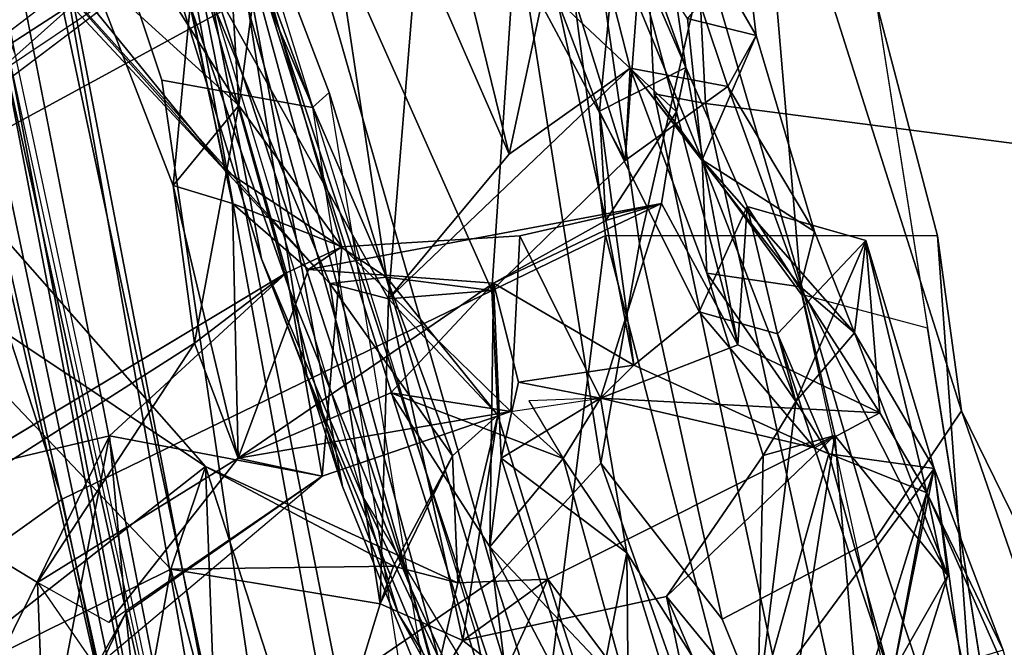
# Model space of a CAD drawing. Units: inches. Extents: x -126 to 109, y -83 to 94.
# Drawn here: x -89 to -88, y -53 to -52 of the extents above; entities that cross this region are included whole.
import ezdxf

# ---------------------------------------------------------------- set-up
doc = ezdxf.new("R2010")
doc.units = ezdxf.units.IN
doc.header["$MEASUREMENT"] = 0
for name, color, linetype in [('SEAT-BACK', 5, 'Continuous'), ('SEAT-BACKFABRIC', 5, 'Continuous'), ('SEAT-FABRICTRIM', 5, 'Continuous'), ('SEAT-FRAME', 5, 'Continuous')]:
    doc.layers.add(name, color=color, linetype=linetype)

# ---------------------------------------------------------------- blocks, each defined once
blk = doc.blocks.new('1MIRRA2_ARMS_ADJLUMBAR_BFLY_0T')
at = {"layer": 'SEAT-BACK'}
for points in [[(-6.9362, -4.4824, 20.7788), (-6.9362, -4.4824, 20.7788), (-6.8289, -5.004, 21.068), (-7.085, -4.6896, 20.3989)], [(-6.7149, -4.7673, 21.5684), (-6.7149, -4.7673, 21.5684), (-6.6629, -5.1138, 21.6284), (-6.9362, -4.4824, 20.7788)], [(-6.6629, -5.1138, 21.6284), (-6.6629, -5.1138, 21.6284), (-6.8289, -5.004, 21.068), (-6.9362, -4.4824, 20.7788)], [(-6.9023, -4.7983, 28.627), (-6.9023, -4.7983, 28.627), (-6.8145, -4.9377, 28.4507), (-6.8344, -4.6076, 28.2811)], [(-6.8145, -4.9377, 28.4507), (-6.8145, -4.9377, 28.4507), (-6.7941, -4.7861, 28.2656), (-6.8344, -4.6076, 28.2811)], [(-6.8695, -4.7647, 21.33), (-6.8695, -4.7647, 21.33), (-7.1518, -4.6411, 20.526), (-6.7211, -5.1204, 21.7618)], [(-7.1518, -4.6411, 20.526), (-7.1518, -4.6411, 20.526), (-6.8289, -5.004, 21.068), (-6.7211, -5.1204, 21.7618)], [(-7.1518, -4.6411, 20.526), (-7.1518, -4.6411, 20.526), (-7.0812, -4.7338, 20.4796), (-6.8289, -5.004, 21.068)], [(-6.4698, -4.6756, 24.1067), (-6.4698, -4.6756, 24.1067), (-6.5781, -4.82, 22.7961), (-6.5371, -4.9877, 22.8325)], [(-6.5371, -4.9877, 22.8325), (-6.5371, -4.9877, 22.8325), (-6.4126, -4.8993, 23.6093), (-6.4698, -4.6756, 24.1067)], [(-6.4178, -4.9943, 22.8123), (-6.4178, -4.9943, 22.8123), (-6.4948, -4.7479, 22.7217), (-6.394, -4.6746, 23.5622)], [(-6.3387, -4.9934, 23.9958), (-6.3387, -4.9934, 23.9958), (-6.3538, -4.8484, 24.1298), (-6.4698, -4.6756, 24.1067)], [(-6.4126, -4.8993, 23.6093), (-6.4126, -4.8993, 23.6093), (-6.3387, -4.9934, 23.9958), (-6.4698, -4.6756, 24.1067)], [(-6.4178, -4.9943, 22.8123), (-6.4178, -4.9943, 22.8123), (-6.394, -4.6746, 23.5622), (-6.3126, -4.9181, 23.7542)], [(-6.2835, -4.866, 24.0386), (-6.2835, -4.866, 24.0386), (-6.394, -4.6746, 23.5622), (-6.2939, -4.7759, 24.3671)], [(-6.2835, -4.866, 24.0386), (-6.2835, -4.866, 24.0386), (-6.3126, -4.9181, 23.7542), (-6.394, -4.6746, 23.5622)], [(-7.085, -4.6896, 20.3989), (-7.085, -4.6896, 20.3989), (-6.8289, -5.004, 21.068), (-7.0812, -4.7338, 20.4796)], [(-6.4219, -4.7143, 25.9027), (-6.4219, -4.7143, 25.9027), (-6.3858, -4.6907, 25.9978), (-6.3557, -4.8986, 26.0878)], [(-6.3557, -4.8986, 26.0878), (-6.3557, -4.8986, 26.0878), (-6.3858, -4.6907, 25.9978), (-6.4137, -4.7643, 26.2525)], [(-7.1559, -4.9437, 29.7705), (-7.1559, -4.9437, 29.7705), (-6.9795, -4.8297, 29.0379), (-7.126, -4.7011, 29.4397)], [(-6.4442, -4.9435, 26.1243), (-6.4442, -4.9435, 26.1243), (-6.4876, -4.8291, 26.1887), (-6.4219, -4.7143, 25.9027)], [(-6.3557, -4.8986, 26.0878), (-6.3557, -4.8986, 26.0878), (-6.4442, -4.9435, 26.1243), (-6.4219, -4.7143, 25.9027)], [(-6.4948, -4.7479, 22.7217), (-6.4948, -4.7479, 22.7217), (-6.4178, -4.9943, 22.8123), (-6.5315, -4.7822, 22.4109)], [(-6.8695, -4.7647, 21.33), (-6.8695, -4.7647, 21.33), (-6.6608, -5.136, 21.9854), (-6.6309, -4.772, 22.4841)], [(-6.8695, -4.7647, 21.33), (-6.8695, -4.7647, 21.33), (-6.7211, -5.1204, 21.7618), (-6.6608, -5.136, 21.9854)], [(-6.5547, -5.1277, 22.039), (-6.5547, -5.1277, 22.039), (-6.7149, -4.7673, 21.5684), (-6.5315, -4.7822, 22.4109)], [(-6.6629, -5.1138, 21.6284), (-6.6629, -5.1138, 21.6284), (-6.7149, -4.7673, 21.5684), (-6.5547, -5.1277, 22.039)], [(-6.4876, -4.8291, 26.1887), (-6.4876, -4.8291, 26.1887), (-6.3652, -4.9444, 26.2715), (-6.4137, -4.7643, 26.2525)], [(-6.3652, -4.9444, 26.2715), (-6.3652, -4.9444, 26.2715), (-6.3557, -4.8986, 26.0878), (-6.4137, -4.7643, 26.2525)], [(-6.6608, -5.136, 21.9854), (-6.6608, -5.136, 21.9854), (-6.5371, -4.9877, 22.8325), (-6.6309, -4.772, 22.4841)], [(-6.6309, -4.772, 22.4841), (-6.6309, -4.772, 22.4841), (-6.5371, -4.9877, 22.8325), (-6.5781, -4.82, 22.7961)], [(-6.2835, -4.866, 24.0386), (-6.2835, -4.866, 24.0386), (-6.2939, -4.7759, 24.3671), (-6.3538, -4.8484, 24.1298)], [(-6.7941, -4.7861, 28.2656), (-6.7941, -4.7861, 28.2656), (-6.8145, -4.9377, 28.4507), (-6.7088, -5.0827, 28.2387)], [(-6.5315, -4.7822, 22.4109), (-6.5315, -4.7822, 22.4109), (-6.4178, -4.9943, 22.8123), (-6.5547, -5.1277, 22.039)], [(-7.1058, -4.8339, 29.0441), (-7.1058, -4.8339, 29.0441), (-6.9676, -4.7985, 28.5322), (-7.2221, -4.9929, 29.767)], [(-6.9795, -4.8297, 29.0379), (-6.9795, -4.8297, 29.0379), (-7.1809, -5.009, 29.8866), (-6.9023, -4.7983, 28.627)], [(-6.8145, -4.9377, 28.4507), (-6.8145, -4.9377, 28.4507), (-6.9023, -4.7983, 28.627), (-6.9676, -4.7985, 28.5322)], [(-6.882, -5.0199, 28.3914), (-6.882, -5.0199, 28.3914), (-6.9676, -4.7985, 28.5322), (-6.8645, -4.836, 28.2441)], [(-6.8145, -4.9377, 28.4507), (-6.8145, -4.9377, 28.4507), (-6.9676, -4.7985, 28.5322), (-6.882, -5.0199, 28.3914)], [(-6.9795, -4.8297, 29.0379), (-6.9795, -4.8297, 29.0379), (-7.1559, -4.9437, 29.7705), (-7.1809, -5.009, 29.8866)], [(-6.3652, -4.9444, 26.2715), (-6.3652, -4.9444, 26.2715), (-6.4876, -4.8291, 26.1887), (-6.4376, -5.0558, 26.2966)], [(-6.4376, -5.0558, 26.2966), (-6.4376, -5.0558, 26.2966), (-6.4876, -4.8291, 26.1887), (-6.4442, -4.9435, 26.1243)], [(-6.8211, -5.0383, 28.2428), (-6.8211, -5.0383, 28.2428), (-6.882, -5.0199, 28.3914), (-6.8645, -4.836, 28.2441)], [(-6.3538, -4.8484, 24.1298), (-6.3538, -4.8484, 24.1298), (-6.3387, -4.9934, 23.9958), (-6.2835, -4.866, 24.0386)], [(-6.2236, -5.0671, 23.9949), (-6.2236, -5.0671, 23.9949), (-6.2835, -4.866, 24.0386), (-6.3387, -4.9934, 23.9958)], [(-6.2835, -4.866, 24.0386), (-6.2835, -4.866, 24.0386), (-6.2236, -5.0671, 23.9949), (-6.3126, -4.9181, 23.7542)], [(-6.5371, -4.9877, 22.8325), (-6.5371, -4.9877, 22.8325), (-6.6608, -5.136, 21.9854), (-6.4126, -4.8993, 23.6093)], [(-6.4178, -4.9943, 22.8123), (-6.4178, -4.9943, 22.8123), (-6.3126, -4.9181, 23.7542), (-6.4126, -4.8993, 23.6093)], [(-6.3341, -5.1096, 23.8925), (-6.3341, -5.1096, 23.8925), (-6.3387, -4.9934, 23.9958), (-6.4126, -4.8993, 23.6093)], [(-6.4126, -4.8993, 23.6093), (-6.4126, -4.8993, 23.6093), (-6.3126, -4.9181, 23.7542), (-6.2377, -5.1239, 23.827)], [(-6.2377, -5.1239, 23.827), (-6.2377, -5.1239, 23.827), (-6.3341, -5.1096, 23.8925), (-6.4126, -4.8993, 23.6093)], [(-6.3652, -4.9444, 26.2715), (-6.3652, -4.9444, 26.2715), (-6.3021, -5.1832, 26.4312), (-6.3557, -4.8986, 26.0878)], [(-6.3021, -5.1832, 26.4312), (-6.3021, -5.1832, 26.4312), (-6.2925, -5.0414, 25.9083), (-6.3557, -4.8986, 26.0878)], [(-6.3126, -4.9181, 23.7542), (-6.3126, -4.9181, 23.7542), (-6.2236, -5.0671, 23.9949), (-6.2377, -5.1239, 23.827)], [(-6.882, -5.0199, 28.3914), (-6.882, -5.0199, 28.3914), (-6.8599, -5.1816, 28.6047), (-6.8145, -4.9377, 28.4507)], [(-6.8145, -4.9377, 28.4507), (-6.8145, -4.9377, 28.4507), (-6.8599, -5.1816, 28.6047), (-6.7656, -5.1094, 28.493)], [(-6.7656, -5.1094, 28.493), (-6.7656, -5.1094, 28.493), (-6.7088, -5.0827, 28.2387), (-6.8145, -4.9377, 28.4507)], [(-6.409, -5.2042, 26.4211), (-6.409, -5.2042, 26.4211), (-6.4442, -4.9435, 26.1243), (-6.3418, -5.1494, 25.8309)], [(-6.4376, -5.0558, 26.2966), (-6.4376, -5.0558, 26.2966), (-6.4442, -4.9435, 26.1243), (-6.409, -5.2042, 26.4211)], [(-6.4376, -5.0558, 26.2966), (-6.4376, -5.0558, 26.2966), (-6.3804, -5.0384, 26.4229), (-6.3652, -4.9444, 26.2715)], [(-6.3652, -4.9444, 26.2715), (-6.3652, -4.9444, 26.2715), (-6.3804, -5.0384, 26.4229), (-6.3021, -5.1832, 26.4312)], [(-6.1823, -5.171, 24.1557), (-6.1823, -5.171, 24.1557), (-6.3387, -4.9934, 23.9958), (-6.2425, -5.2415, 24.2313)], [(-6.2425, -5.2415, 24.2313), (-6.2425, -5.2415, 24.2313), (-6.3387, -4.9934, 23.9958), (-6.3341, -5.1096, 23.8925)], [(-6.3387, -4.9934, 23.9958), (-6.3387, -4.9934, 23.9958), (-6.1823, -5.171, 24.1557), (-6.2236, -5.0671, 23.9949)], [(-6.8289, -5.004, 21.068), (-6.8289, -5.004, 21.068), (-6.6629, -5.1138, 21.6284), (-6.7211, -5.1204, 21.7618)], [(-6.8487, -5.308, 20.9549), (-6.8487, -5.308, 20.9549), (-7.1069, -5.0155, 20.3454), (-7.219, -5.0611, 20.3409)], [(-7.1522, -5.5458, 20.2402), (-7.1522, -5.5458, 20.2402), (-7.1069, -5.0155, 20.3454), (-6.8487, -5.308, 20.9549)], [(-6.882, -5.0199, 28.3914), (-6.882, -5.0199, 28.3914), (-6.8211, -5.0383, 28.2428), (-6.8153, -5.2997, 28.4035)], [(-6.8153, -5.2997, 28.4035), (-6.8153, -5.2997, 28.4035), (-6.8599, -5.1816, 28.6047), (-6.882, -5.0199, 28.3914)], [(-6.7431, -5.106, 28.123), (-6.7431, -5.106, 28.123), (-6.8153, -5.2997, 28.4035), (-6.8211, -5.0383, 28.2428)], [(-6.7431, -5.106, 28.123), (-6.7431, -5.106, 28.123), (-6.8211, -5.0383, 28.2428), (-6.7088, -5.0827, 28.2387)], [(-6.5532, -5.12, 26.9933), (-6.5532, -5.12, 26.9933), (-6.7431, -5.106, 28.123), (-6.3804, -5.0384, 26.4229)], [(-6.5532, -5.12, 26.9933), (-6.5532, -5.12, 26.9933), (-6.3804, -5.0384, 26.4229), (-6.4376, -5.0558, 26.2966)], [(-6.4431, -5.2381, 27.2225), (-6.4431, -5.2381, 27.2225), (-6.3804, -5.0384, 26.4229), (-6.5259, -5.0716, 27.4304)], [(-6.3021, -5.1832, 26.4312), (-6.3021, -5.1832, 26.4312), (-6.3804, -5.0384, 26.4229), (-6.4431, -5.2381, 27.2225)], [(-6.3418, -5.1494, 25.8309), (-6.3418, -5.1494, 25.8309), (-6.2925, -5.0414, 25.9083), (-6.2616, -5.1719, 25.0997)], [(-6.2925, -5.0414, 25.9083), (-6.2925, -5.0414, 25.9083), (-6.3021, -5.1832, 26.4312), (-6.1563, -5.2531, 25.4555)], [(-6.2616, -5.1719, 25.0997), (-6.2616, -5.1719, 25.0997), (-6.2925, -5.0414, 25.9083), (-6.1709, -5.0763, 25.0993)], [(-6.2925, -5.0414, 25.9083), (-6.2925, -5.0414, 25.9083), (-6.1563, -5.2531, 25.4555), (-6.1709, -5.0763, 25.0993)], [(-7.219, -5.0611, 20.3409), (-7.219, -5.0611, 20.3409), (-7.1522, -5.5458, 20.2402), (-6.8842, -5.4136, 21.1309)], [(-7.219, -5.0611, 20.3409), (-7.219, -5.0611, 20.3409), (-6.8842, -5.4136, 21.1309), (-6.8487, -5.308, 20.9549)], [(-6.5532, -5.12, 26.9933), (-6.5532, -5.12, 26.9933), (-6.4376, -5.0558, 26.2966), (-6.409, -5.2042, 26.4211)], [(-6.5259, -5.0716, 27.4304), (-6.5259, -5.0716, 27.4304), (-6.7088, -5.0827, 28.2387), (-6.5351, -5.2518, 27.6473)], [(-6.5351, -5.2518, 27.6473), (-6.5351, -5.2518, 27.6473), (-6.4431, -5.2381, 27.2225), (-6.5259, -5.0716, 27.4304)], [(-6.2236, -5.0671, 23.9949), (-6.2236, -5.0671, 23.9949), (-6.1823, -5.171, 24.1557), (-6.2377, -5.1239, 23.827)], [(-6.7656, -5.1094, 28.493), (-6.7656, -5.1094, 28.493), (-6.7291, -5.318, 28.5488), (-6.7088, -5.0827, 28.2387)], [(-6.5351, -5.2518, 27.6473), (-6.5351, -5.2518, 27.6473), (-6.7088, -5.0827, 28.2387), (-6.7291, -5.318, 28.5488)], [(-6.2425, -5.2415, 24.2313), (-6.2425, -5.2415, 24.2313), (-6.2616, -5.1719, 25.0997), (-6.1709, -5.0763, 25.0993)], [(-6.1709, -5.0763, 25.0993), (-6.1709, -5.0763, 25.0993), (-6.1823, -5.171, 24.1557), (-6.2425, -5.2415, 24.2313)], [(-6.1005, -5.3103, 25.0453), (-6.1005, -5.3103, 25.0453), (-6.1823, -5.171, 24.1557), (-6.1709, -5.0763, 25.0993)], [(-6.1082, -5.3352, 25.3408), (-6.1082, -5.3352, 25.3408), (-6.1005, -5.3103, 25.0453), (-6.1709, -5.0763, 25.0993)], [(-6.1563, -5.2531, 25.4555), (-6.1563, -5.2531, 25.4555), (-6.1082, -5.3352, 25.3408), (-6.1709, -5.0763, 25.0993)], [(-6.7656, -5.1094, 28.493), (-6.7656, -5.1094, 28.493), (-7.1078, -5.3147, 29.867), (-6.9472, -5.2766, 29.3036)], [(-6.7291, -5.318, 28.5488), (-6.7291, -5.318, 28.5488), (-6.7656, -5.1094, 28.493), (-6.9472, -5.2766, 29.3036)], [(-6.7431, -5.106, 28.123), (-6.7431, -5.106, 28.123), (-6.5532, -5.12, 26.9933), (-6.8153, -5.2997, 28.4035)], [(-6.7211, -5.1204, 21.7618), (-6.7211, -5.1204, 21.7618), (-6.6629, -5.1138, 21.6284), (-6.595, -5.2971, 21.7474)], [(-6.6629, -5.1138, 21.6284), (-6.6629, -5.1138, 21.6284), (-6.5485, -5.2553, 21.9699), (-6.595, -5.2971, 21.7474)], [(-6.6629, -5.1138, 21.6284), (-6.6629, -5.1138, 21.6284), (-6.5547, -5.1277, 22.039), (-6.5485, -5.2553, 21.9699)], [(-6.2762, -5.2968, 23.6944), (-6.2762, -5.2968, 23.6944), (-6.2425, -5.2415, 24.2313), (-6.3341, -5.1096, 23.8925)], [(-6.5532, -5.12, 26.9933), (-6.5532, -5.12, 26.9933), (-6.6584, -5.2327, 27.6725), (-6.8153, -5.2997, 28.4035)], [(-6.595, -5.2971, 21.7474), (-6.595, -5.2971, 21.7474), (-6.6695, -5.449, 21.7581), (-6.7211, -5.1204, 21.7618)], [(-6.6695, -5.449, 21.7581), (-6.6695, -5.449, 21.7581), (-6.6608, -5.136, 21.9854), (-6.7211, -5.1204, 21.7618)], [(-6.6584, -5.2327, 27.6725), (-6.6584, -5.2327, 27.6725), (-6.5532, -5.12, 26.9933), (-6.5569, -5.3905, 27.4609)], [(-6.5569, -5.3905, 27.4609), (-6.5569, -5.3905, 27.4609), (-6.5532, -5.12, 26.9933), (-6.5453, -5.2995, 27.2644)], [(-6.409, -5.2042, 26.4211), (-6.409, -5.2042, 26.4211), (-6.5275, -5.2216, 27.107), (-6.5532, -5.12, 26.9933)], [(-6.5532, -5.12, 26.9933), (-6.5532, -5.12, 26.9933), (-6.5275, -5.2216, 27.107), (-6.5453, -5.2995, 27.2644)], [(-6.2377, -5.1239, 23.827), (-6.2377, -5.1239, 23.827), (-6.0866, -5.4199, 24.0981), (-6.2025, -5.2762, 23.6036)], [(-6.2377, -5.1239, 23.827), (-6.2377, -5.1239, 23.827), (-6.1823, -5.171, 24.1557), (-6.0866, -5.4199, 24.0981)], [(-6.6608, -5.136, 21.9854), (-6.6608, -5.136, 21.9854), (-6.5485, -5.2553, 21.9699), (-6.5547, -5.1277, 22.039)], [(-6.6695, -5.449, 21.7581), (-6.6695, -5.449, 21.7581), (-6.5844, -5.4868, 22.0491), (-6.6608, -5.136, 21.9854)], [(-6.5844, -5.4868, 22.0491), (-6.5844, -5.4868, 22.0491), (-6.5485, -5.2553, 21.9699), (-6.6608, -5.136, 21.9854)], [(-6.3418, -5.1494, 25.8309), (-6.3418, -5.1494, 25.8309), (-6.2235, -5.2888, 25.349), (-6.409, -5.2042, 26.4211)], [(-6.2235, -5.2888, 25.349), (-6.2235, -5.2888, 25.349), (-6.3418, -5.1494, 25.8309), (-6.2616, -5.1719, 25.0997)], [(-6.2616, -5.1719, 25.0997), (-6.2616, -5.1719, 25.0997), (-6.2425, -5.2415, 24.2313), (-6.2087, -5.2952, 25.0446)], [(-6.2235, -5.2888, 25.349), (-6.2235, -5.2888, 25.349), (-6.2616, -5.1719, 25.0997), (-6.2087, -5.2952, 25.0446)], [(-6.1823, -5.171, 24.1557), (-6.1823, -5.171, 24.1557), (-6.1005, -5.3103, 25.0453), (-6.0866, -5.4199, 24.0981)], [(-7.1357, -5.3577, 29.7001), (-7.1357, -5.3577, 29.7001), (-6.8599, -5.1816, 28.6047), (-7.0212, -5.427, 29.2935)], [(-7.0212, -5.427, 29.2935), (-7.0212, -5.427, 29.2935), (-6.8599, -5.1816, 28.6047), (-6.8153, -5.2997, 28.4035)], [(-6.3021, -5.1832, 26.4312), (-6.3021, -5.1832, 26.4312), (-6.4431, -5.2381, 27.2225), (-6.1563, -5.2531, 25.4555)], [(-6.409, -5.2042, 26.4211), (-6.409, -5.2042, 26.4211), (-6.4431, -5.2381, 27.2225), (-6.5275, -5.2216, 27.107)], [(-6.2235, -5.2888, 25.349), (-6.2235, -5.2888, 25.349), (-6.4431, -5.2381, 27.2225), (-6.409, -5.2042, 26.4211)], [(-6.4431, -5.2381, 27.2225), (-6.4431, -5.2381, 27.2225), (-6.5453, -5.2995, 27.2644), (-6.5275, -5.2216, 27.107)], [(-6.6584, -5.2327, 27.6725), (-6.6584, -5.2327, 27.6725), (-6.5351, -5.2518, 27.6473), (-6.8153, -5.2997, 28.4035)], [(-6.5569, -5.3905, 27.4609), (-6.5569, -5.3905, 27.4609), (-6.4816, -5.2998, 27.532), (-6.6584, -5.2327, 27.6725)], [(-6.6584, -5.2327, 27.6725), (-6.6584, -5.2327, 27.6725), (-6.4816, -5.2998, 27.532), (-6.5351, -5.2518, 27.6473)], [(-6.5453, -5.2995, 27.2644), (-6.5453, -5.2995, 27.2644), (-6.4431, -5.2381, 27.2225), (-6.4162, -5.3967, 27.3006)], [(-6.4816, -5.2998, 27.532), (-6.4816, -5.2998, 27.532), (-6.4431, -5.2381, 27.2225), (-6.5167, -5.2406, 27.6098)], [(-6.4431, -5.2381, 27.2225), (-6.4431, -5.2381, 27.2225), (-6.4816, -5.2998, 27.532), (-6.4162, -5.3967, 27.3006)], [(-6.2235, -5.2888, 25.349), (-6.2235, -5.2888, 25.349), (-6.1563, -5.2531, 25.4555), (-6.4431, -5.2381, 27.2225)], [(-6.2087, -5.2952, 25.0446), (-6.2087, -5.2952, 25.0446), (-6.2425, -5.2415, 24.2313), (-6.2817, -5.5556, 23.3375)], [(-6.2425, -5.2415, 24.2313), (-6.2425, -5.2415, 24.2313), (-6.2762, -5.2968, 23.6944), (-6.2817, -5.5556, 23.3375)], [(-6.8153, -5.2997, 28.4035), (-6.8153, -5.2997, 28.4035), (-6.5351, -5.2518, 27.6473), (-6.7291, -5.318, 28.5488)], [(-6.5897, -5.4273, 21.6547), (-6.5897, -5.4273, 21.6547), (-6.595, -5.2971, 21.7474), (-6.5485, -5.2553, 21.9699)], [(-6.5485, -5.2553, 21.9699), (-6.5485, -5.2553, 21.9699), (-6.4974, -5.4236, 22.0415), (-6.5897, -5.4273, 21.6547)], [(-6.4974, -5.4236, 22.0415), (-6.4974, -5.4236, 22.0415), (-6.5485, -5.2553, 21.9699), (-6.5844, -5.4868, 22.0491)], [(-6.1082, -5.3352, 25.3408), (-6.1082, -5.3352, 25.3408), (-6.1563, -5.2531, 25.4555), (-6.2235, -5.2888, 25.349)], [(-7.0945, -5.5732, 29.8671), (-7.0945, -5.5732, 29.8671), (-6.9472, -5.2766, 29.3036), (-7.1078, -5.3147, 29.867)], [(-7.0945, -5.5732, 29.8671), (-7.0945, -5.5732, 29.8671), (-7.0167, -5.6376, 29.759), (-6.9472, -5.2766, 29.3036)], [(-6.9472, -5.2766, 29.3036), (-6.9472, -5.2766, 29.3036), (-7.0167, -5.6376, 29.759), (-6.9305, -5.4581, 29.414)], [(-6.7291, -5.318, 28.5488), (-6.7291, -5.318, 28.5488), (-6.9472, -5.2766, 29.3036), (-6.9305, -5.4581, 29.414)], [(-6.2025, -5.2762, 23.6036), (-6.2025, -5.2762, 23.6036), (-6.2727, -5.7246, 22.7442), (-6.4974, -5.4236, 22.0415)], [(-6.2762, -5.2968, 23.6944), (-6.2762, -5.2968, 23.6944), (-6.2025, -5.2762, 23.6036), (-6.3755, -5.4415, 23.037)], [(-6.1684, -5.6802, 23.1698), (-6.1684, -5.6802, 23.1698), (-6.2727, -5.7246, 22.7442), (-6.2025, -5.2762, 23.6036)], [(-6.2025, -5.2762, 23.6036), (-6.2025, -5.2762, 23.6036), (-6.0866, -5.4199, 24.0981), (-6.1684, -5.6802, 23.1698)], [(-6.595, -5.2971, 21.7474), (-6.595, -5.2971, 21.7474), (-6.6556, -5.4105, 21.566), (-6.6695, -5.449, 21.7581)], [(-6.5897, -5.4273, 21.6547), (-6.5897, -5.4273, 21.6547), (-6.6556, -5.4105, 21.566), (-6.595, -5.2971, 21.7474)], [(-6.2762, -5.2968, 23.6944), (-6.2762, -5.2968, 23.6944), (-6.3755, -5.4415, 23.037), (-6.2817, -5.5556, 23.3375)], [(-6.2817, -5.5556, 23.3375), (-6.2817, -5.5556, 23.3375), (-6.1005, -5.3103, 25.0453), (-6.2087, -5.2952, 25.0446)], [(-6.1444, -5.5281, 25.2652), (-6.1444, -5.5281, 25.2652), (-6.1082, -5.3352, 25.3408), (-6.2235, -5.2888, 25.349)], [(-6.2235, -5.2888, 25.349), (-6.2235, -5.2888, 25.349), (-6.2087, -5.2952, 25.0446), (-6.1444, -5.5281, 25.2652)], [(-6.1005, -5.3103, 25.0453), (-6.1005, -5.3103, 25.0453), (-6.1444, -5.5281, 25.2652), (-6.2087, -5.2952, 25.0446)], [(-6.9481, -5.4682, 29.3069), (-6.9481, -5.4682, 29.3069), (-7.0212, -5.427, 29.2935), (-6.8153, -5.2997, 28.4035)], [(-6.7291, -5.318, 28.5488), (-6.7291, -5.318, 28.5488), (-6.9481, -5.4682, 29.3069), (-6.8153, -5.2997, 28.4035)], [(-6.5569, -5.3905, 27.4609), (-6.5569, -5.3905, 27.4609), (-6.5453, -5.2995, 27.2644), (-6.4539, -5.5872, 27.2753)], [(-6.4147, -5.5408, 27.5585), (-6.4147, -5.5408, 27.5585), (-6.4816, -5.2998, 27.532), (-6.5569, -5.3905, 27.4609)], [(-6.4162, -5.3967, 27.3006), (-6.4162, -5.3967, 27.3006), (-6.4539, -5.5872, 27.2753), (-6.5453, -5.2995, 27.2644)], [(-6.4162, -5.3967, 27.3006), (-6.4162, -5.3967, 27.3006), (-6.4816, -5.2998, 27.532), (-6.4147, -5.5408, 27.5585)], [(-7.1522, -5.5458, 20.2402), (-7.1522, -5.5458, 20.2402), (-6.8487, -5.308, 20.9549), (-6.8312, -5.7805, 20.8499)], [(-6.8487, -5.308, 20.9549), (-6.8487, -5.308, 20.9549), (-6.8842, -5.4136, 21.1309), (-6.6556, -5.4105, 21.566)], [(-6.8312, -5.7805, 20.8499), (-6.8312, -5.7805, 20.8499), (-6.8487, -5.308, 20.9549), (-6.6815, -5.8235, 21.2206)], [(-6.6815, -5.8235, 21.2206), (-6.6815, -5.8235, 21.2206), (-6.8487, -5.308, 20.9549), (-6.5897, -5.4273, 21.6547)], [(-6.5897, -5.4273, 21.6547), (-6.5897, -5.4273, 21.6547), (-6.8487, -5.308, 20.9549), (-6.6556, -5.4105, 21.566)], [(-6.1005, -5.3103, 25.0453), (-6.1005, -5.3103, 25.0453), (-6.2817, -5.5556, 23.3375), (-6.1922, -5.6057, 23.3088)], [(-6.1922, -5.6057, 23.3088), (-6.1922, -5.6057, 23.3088), (-6.0866, -5.4199, 24.0981), (-6.1005, -5.3103, 25.0453)], [(-6.1444, -5.5281, 25.2652), (-6.1444, -5.5281, 25.2652), (-6.1005, -5.3103, 25.0453), (-6.0728, -5.5095, 25.1491)], [(-6.0296, -5.4966, 25.2043), (-6.0296, -5.4966, 25.2043), (-6.1005, -5.3103, 25.0453), (-6.1082, -5.3352, 25.3408)], [(-6.0728, -5.5095, 25.1491), (-6.0728, -5.5095, 25.1491), (-6.1005, -5.3103, 25.0453), (-6.0296, -5.4966, 25.2043)], [(-6.9613, -5.5135, 29.3921), (-6.9613, -5.5135, 29.3921), (-6.7291, -5.318, 28.5488), (-6.9305, -5.4581, 29.414)], [(-6.1082, -5.3352, 25.3408), (-6.1082, -5.3352, 25.3408), (-6.1444, -5.5281, 25.2652), (-6.0716, -5.5091, 25.3535)], [(-6.0296, -5.4966, 25.2043), (-6.0296, -5.4966, 25.2043), (-6.1082, -5.3352, 25.3408), (-6.0116, -5.5536, 25.3409)], [(-6.1082, -5.3352, 25.3408), (-6.1082, -5.3352, 25.3408), (-6.0716, -5.5091, 25.3535), (-6.0116, -5.5536, 25.3409)], [(-7.1357, -5.3577, 29.7001), (-7.1357, -5.3577, 29.7001), (-7.0117, -5.676, 29.4929), (-7.155, -5.5403, 29.8221)], [(-7.0212, -5.427, 29.2935), (-7.0212, -5.427, 29.2935), (-7.0117, -5.676, 29.4929), (-7.1357, -5.3577, 29.7001)], [(-6.4539, -5.5872, 27.2753), (-6.4539, -5.5872, 27.2753), (-6.5195, -5.689, 27.662), (-6.5569, -5.3905, 27.4609)], [(-6.4147, -5.5408, 27.5585), (-6.4147, -5.5408, 27.5585), (-6.5569, -5.3905, 27.4609), (-6.5195, -5.689, 27.662)], [(-6.4539, -5.5872, 27.2753), (-6.4539, -5.5872, 27.2753), (-6.4162, -5.3967, 27.3006), (-6.3715, -5.5407, 27.1909)], [(-6.3187, -5.5509, 27.2256), (-6.3187, -5.5509, 27.2256), (-6.4162, -5.3967, 27.3006), (-6.4147, -5.5408, 27.5585)], [(-6.4162, -5.3967, 27.3006), (-6.4162, -5.3967, 27.3006), (-6.3187, -5.5509, 27.2256), (-6.3715, -5.5407, 27.1909)], [(-6.9402, -5.7201, 20.8783), (-6.9402, -5.7201, 20.8783), (-6.8842, -5.4136, 21.1309), (-7.1522, -5.5458, 20.2402)], [(-6.7802, -5.8093, 21.2355), (-6.7802, -5.8093, 21.2355), (-6.8842, -5.4136, 21.1309), (-6.9402, -5.7201, 20.8783)], [(-6.8842, -5.4136, 21.1309), (-6.8842, -5.4136, 21.1309), (-6.6695, -5.449, 21.7581), (-6.6556, -5.4105, 21.566)], [(-6.8842, -5.4136, 21.1309), (-6.8842, -5.4136, 21.1309), (-6.7802, -5.8093, 21.2355), (-6.6695, -5.449, 21.7581)], [(-6.6815, -5.8235, 21.2206), (-6.6815, -5.8235, 21.2206), (-6.4974, -5.4236, 22.0415), (-6.3768, -5.7973, 22.1832)], [(-6.6815, -5.8235, 21.2206), (-6.6815, -5.8235, 21.2206), (-6.5897, -5.4273, 21.6547), (-6.4974, -5.4236, 22.0415)], [(-6.4974, -5.4236, 22.0415), (-6.4974, -5.4236, 22.0415), (-6.2727, -5.7246, 22.7442), (-6.3768, -5.7973, 22.1832)], [(-6.0866, -5.4199, 24.0981), (-6.0866, -5.4199, 24.0981), (-6.1922, -5.6057, 23.3088), (-6.1684, -5.6802, 23.1698)], [(-6.3223, -5.6914, 22.9118), (-6.3223, -5.6914, 22.9118), (-6.3755, -5.4415, 23.037), (-6.5844, -5.4868, 22.0491)], [(-6.2817, -5.5556, 23.3375), (-6.2817, -5.5556, 23.3375), (-6.3755, -5.4415, 23.037), (-6.2081, -5.8288, 23.1482)], [(-6.2081, -5.8288, 23.1482), (-6.2081, -5.8288, 23.1482), (-6.3755, -5.4415, 23.037), (-6.3223, -5.6914, 22.9118)], [(-6.9101, -5.6553, 29.4773), (-6.9101, -5.6553, 29.4773), (-6.9305, -5.4581, 29.414), (-7.0167, -5.6376, 29.759)], [(-6.9305, -5.4581, 29.414), (-6.9305, -5.4581, 29.414), (-6.9101, -5.6553, 29.4773), (-6.9613, -5.5135, 29.3921)], [(-6.7802, -5.8093, 21.2355), (-6.7802, -5.8093, 21.2355), (-6.5844, -5.4868, 22.0491), (-6.6695, -5.449, 21.7581)], [(-6.7802, -5.8093, 21.2355), (-6.7802, -5.8093, 21.2355), (-6.3223, -5.6914, 22.9118), (-6.5844, -5.4868, 22.0491)]]:
    blk.add_3dface(points, dxfattribs=at)
for points, invisible_edges in [([(-6.8645, -4.836, 28.2441), (-6.8645, -4.836, 28.2441), (-6.7941, -4.7861, 28.2656), (-6.8211, -5.0383, 28.2428)], 4), ([(-6.7088, -5.0827, 28.2387), (-6.7088, -5.0827, 28.2387), (-6.8211, -5.0383, 28.2428), (-6.7941, -4.7861, 28.2656)], 4), ([(-7.2221, -4.9929, 29.767), (-7.2221, -4.9929, 29.767), (-6.9676, -4.7985, 28.5322), (-6.9023, -4.7983, 28.627)], 9), ([(-6.9023, -4.7983, 28.627), (-6.9023, -4.7983, 28.627), (-7.1809, -5.009, 29.8866), (-7.2221, -4.9929, 29.767)], 9), ([(-6.9023, -4.7983, 28.627), (-6.9023, -4.7983, 28.627), (-7.1926, -4.9925, 29.7495), (-7.2221, -4.9929, 29.767)], 9), ([(-6.6608, -5.136, 21.9854), (-6.6608, -5.136, 21.9854), (-6.5547, -5.1277, 22.039), (-6.4126, -4.8993, 23.6093)], 4), ([(-6.4126, -4.8993, 23.6093), (-6.4126, -4.8993, 23.6093), (-6.5547, -5.1277, 22.039), (-6.4178, -4.9943, 22.8123)], 2), ([(-6.3557, -4.8986, 26.0878), (-6.3557, -4.8986, 26.0878), (-6.2925, -5.0414, 25.9083), (-6.4442, -4.9435, 26.1243)], 4), ([(-6.4442, -4.9435, 26.1243), (-6.4442, -4.9435, 26.1243), (-6.2925, -5.0414, 25.9083), (-6.3418, -5.1494, 25.8309)], 2), ([(-6.5259, -5.0716, 27.4304), (-6.5259, -5.0716, 27.4304), (-6.3804, -5.0384, 26.4229), (-6.7431, -5.106, 28.123)], 9), ([(-6.5259, -5.0716, 27.4304), (-6.5259, -5.0716, 27.4304), (-6.7431, -5.106, 28.123), (-6.7088, -5.0827, 28.2387)], 2), ([(-7.1078, -5.3147, 29.867), (-7.1078, -5.3147, 29.867), (-6.7656, -5.1094, 28.493), (-6.8599, -5.1816, 28.6047)], 9), ([(-6.3341, -5.1096, 23.8925), (-6.3341, -5.1096, 23.8925), (-6.2377, -5.1239, 23.827), (-6.2762, -5.2968, 23.6944)], 4), ([(-6.2377, -5.1239, 23.827), (-6.2377, -5.1239, 23.827), (-6.2025, -5.2762, 23.6036), (-6.2762, -5.2968, 23.6944)], 9), ([(-7.1078, -5.3147, 29.867), (-7.1078, -5.3147, 29.867), (-6.8599, -5.1816, 28.6047), (-7.1357, -5.3577, 29.7001)], 2), ([(-6.3755, -5.4415, 23.037), (-6.3755, -5.4415, 23.037), (-6.2025, -5.2762, 23.6036), (-6.4974, -5.4236, 22.0415)], 9), ([(-7.0117, -5.676, 29.4929), (-7.0117, -5.676, 29.4929), (-7.0212, -5.427, 29.2935), (-6.9613, -5.5135, 29.3921)], 9), ([(-6.5844, -5.4868, 22.0491), (-6.5844, -5.4868, 22.0491), (-6.3755, -5.4415, 23.037), (-6.4974, -5.4236, 22.0415)], 4)]:
    blk.add_3dface(points, dxfattribs=dict(at, invisible_edges=invisible_edges))
at = {"layer": 'SEAT-BACKFABRIC'}
for points in [[(-7.4003, -3.7997, 19.2165), (-7.1232, -3.7138, 19.7864), (-7.0319, -4.6657, 20.2757), (-7.3285, -4.86, 19.5917)], [(-6.4032, -5.0795, 22.2374), (-6.5628, -3.9691, 21.9436), (-6.5119, -3.8277, 22.818), (-6.3356, -4.7834, 23.0012)], [(-6.4032, -5.0795, 22.2374), (-6.443, -5.3046, 21.9145), (-6.6451, -4.0201, 21.4434), (-6.5628, -3.9691, 21.9436)], [(-6.5518, -5.4232, 21.4933), (-6.861, -4.3459, 20.7101), (-6.6451, -4.0201, 21.4434), (-6.443, -5.3046, 21.9145)], [(-6.6177, -4.1889, 27.3993), (-7.1546, -4.3549, 29.7213), (-7.1098, -4.9922, 30.0206), (-6.4927, -4.6563, 27.3108)], [(-6.5518, -5.4232, 21.4933), (-6.8298, -5.6138, 20.6708), (-7.0319, -4.6657, 20.2757), (-6.861, -4.3459, 20.7101)], [(-6.0727, -5.2511, 23.8824), (-6.1608, -5.382, 23.1098), (-6.3356, -4.7834, 23.0012), (-6.2632, -4.6498, 23.8935)], [(-6.0727, -5.2511, 23.8824), (-6.2632, -4.6498, 23.8935), (-6.1968, -4.6915, 25.3342), (-6.0972, -5.0716, 25.6765)], [(-7.1098, -4.9922, 30.0206), (-6.9958, -5.3418, 29.9116), (-6.438, -5.0711, 27.5789), (-6.4927, -4.6563, 27.3108)], [(-6.438, -5.0711, 27.5789), (-6.0972, -5.0716, 25.6765), (-6.1968, -4.6915, 25.3342), (-6.4927, -4.6563, 27.3108)], [(-7.0515, -5.7553, 20.1167), (-7.3285, -4.86, 19.5917), (-7.0319, -4.6657, 20.2757), (-6.8298, -5.6138, 20.6708)], [(-6.3356, -4.7834, 23.0012), (-6.1608, -5.382, 23.1098), (-6.3183, -5.4646, 22.2843), (-6.4032, -5.0795, 22.2374)], [(-6.9958, -5.3418, 29.9116), (-7.1098, -4.9922, 30.0206), (-7.7087, -5.4555, 32.059), (-7.6423, -5.8045, 32.0618)], [(-6.8751, -5.9162, 30.0221), (-6.5152, -5.6891, 28.6985), (-6.438, -5.0711, 27.5789), (-6.9958, -5.3418, 29.9116)], [(-6.5152, -5.6891, 28.6985), (-6.3092, -5.5653, 27.745), (-6.438, -5.0711, 27.5789), (-6.5152, -5.6891, 28.6985)], [(-6.3092, -5.5653, 27.745), (-6.0609, -5.5718, 26.566), (-6.0972, -5.0716, 25.6765), (-6.438, -5.0711, 27.5789)], [(-6.0727, -5.2511, 23.8824), (-6.0972, -5.0716, 25.6765), (-6.0609, -5.5718, 26.566), (-5.8194, -5.7673, 24.5321)], [(-6.4032, -5.0795, 22.2374), (-6.3183, -5.4646, 22.2843), (-6.443, -5.3046, 21.9145)], [(-6.0727, -5.2511, 23.8824), (-5.8537, -5.884, 23.9587), (-5.9322, -6.0715, 23.1459), (-6.1608, -5.382, 23.1098)], [(-5.8194, -5.7673, 24.5321), (-5.8537, -5.884, 23.9587), (-6.0727, -5.2511, 23.8824)], [(-6.1345, -6.1786, 22.3751), (-6.2747, -6.282, 21.8523), (-6.5518, -5.4232, 21.4933), (-6.443, -5.3046, 21.9145)], [(-6.0248, -6.1811, 22.704), (-6.1345, -6.1786, 22.3751), (-6.443, -5.3046, 21.9145), (-6.3183, -5.4646, 22.2843)], [(-6.9958, -5.3418, 29.9116), (-7.6423, -5.8045, 32.0618), (-7.4743, -6.3393, 31.9173), (-6.8751, -5.9162, 30.0221)], [(-5.9322, -6.0715, 23.1459), (-6.0248, -6.1811, 22.704), (-6.3183, -5.4646, 22.2843), (-6.1608, -5.382, 23.1098)], [(-6.2747, -6.282, 21.8523), (-6.5528, -6.1736, 21.1739), (-6.8298, -5.6138, 20.6708), (-6.5518, -5.4232, 21.4933)]]:
    blk.add_3dface(points, dxfattribs=at)
at = {"layer": 'SEAT-FABRICTRIM'}
for points in [[(-6.3826, -4.0066, 17.7939), (-6.4316, -4.0389, 17.6565), (-6.3882, -4.9258, 17.7074), (-6.3353, -4.9357, 17.8464)], [(-6.3353, -4.9357, 17.8464), (-5.9682, -4.9832, 17.9932), (-5.9984, -4.2066, 17.9534), (-6.3826, -4.0066, 17.7939)], [(-6.3882, -4.9258, 17.7074), (-6.1744, -5.9364, 17.816), (-6.1185, -5.9264, 17.9554), (-6.3353, -4.9357, 17.8464)], [(-5.8818, -5.6884, 18.0514), (-5.9682, -4.9832, 17.9932), (-6.3353, -4.9357, 17.8464), (-6.1185, -5.9264, 17.9554)]]:
    blk.add_3dface(points, dxfattribs=at)
at = {"layer": 'SEAT-FRAME'}
for points in [[(-7.204, -3.9671, 25.1797), (-7.2311, -3.9788, 25.1613), (-6.7815, -6.3135, 25.437), (-6.747, -6.3055, 25.4747)], [(-6.952, -4.3157, 25.2306), (-7.2039, -3.9675, 25.1798), (-6.747, -6.3055, 25.4747), (-6.5899, -6.3034, 25.4945)], [(-6.7764, -6.3275, 25.357), (-6.7815, -6.3135, 25.437), (-7.2311, -3.9788, 25.1613), (-7.3019, -4.013, 24.9832)], [(-6.7764, -6.3275, 25.357), (-7.3019, -4.013, 24.9832), (-7.3171, -4.05, 24.7925), (-7.2271, -4.3099, 24.7695)], [(-6.2369, -5.1316, 17.2387), (-6.3882, -4.9258, 17.7074), (-6.4316, -4.0389, 17.6565), (-6.2907, -4.5019, 17.2032)], [(-6.2279, -4.4022, 17.1326), (-5.9868, -5.9305, 17.268), (-5.3328, -5.9256, 17.23), (-5.6986, -4.0717, 17.0386)], [(-7.0528, -4.1294, 24.5814), (-6.9685, -4.5279, 24.8592), (-6.7911, -5.0952, 24.7937), (-6.9124, -4.4639, 24.4958)], [(-6.935, -4.3056, 25.2129), (-6.9792, -4.2154, 25.1171), (-6.5544, -5.5594, 25.213), (-6.5701, -5.4821, 25.2594)], [(-6.9792, -4.2154, 25.1171), (-6.9116, -4.599, 24.9994), (-6.6873, -5.3394, 25.0054), (-6.5544, -5.5594, 25.213)], [(-6.952, -4.3157, 25.2306), (-6.3962, -6.2898, 25.421), (-6.3962, -6.2898, 25.421), (-6.935, -4.3056, 25.2129)], [(-6.935, -4.3056, 25.2129), (-6.3962, -6.2898, 25.421), (-6.5701, -5.4821, 25.2594)], [(-6.7764, -6.3275, 25.357), (-7.2271, -4.3099, 24.7695), (-7.1502, -4.5506, 24.6597), (-6.7764, -6.3275, 25.357)], [(-6.5594, -6.3015, 25.4911), (-6.952, -4.3157, 25.2306), (-6.952, -4.3157, 25.2306), (-6.5899, -6.3034, 25.4945)], [(-6.5594, -6.3015, 25.4911), (-6.3962, -6.2898, 25.421), (-6.952, -4.3157, 25.2306)], [(-6.8754, -4.7091, 23.2892), (-6.6376, -5.4336, 23.6856), (-6.4475, -5.8397, 23.6963), (-6.9471, -4.3357, 22.904)], [(-6.9471, -4.3357, 22.904), (-6.4475, -5.8397, 23.6963), (-6.4412, -5.8369, 23.6551), (-6.7217, -4.9244, 23.1664)], [(-6.7217, -4.9244, 23.1664), (-6.7387, -4.9398, 23.1515), (-6.844, -4.6567, 23.0153), (-6.9471, -4.3357, 22.904)], [(-6.7636, -5.1237, 23.708), (-6.9338, -4.6369, 23.4121), (-6.973, -4.3722, 23.5355)], [(-6.9729, -4.3725, 23.5356), (-6.8313, -4.6671, 23.8912), (-6.7082, -5.3286, 23.9176), (-6.7636, -5.1237, 23.708)], [(-6.2907, -4.5019, 17.2032), (-6.2279, -4.4022, 17.1326), (-6.1075, -5.1663, 17.2003), (-6.2369, -5.1316, 17.2387)], [(-7.0829, -4.7389, 23.5655), (-7.192, -4.4368, 23.3086), (-7.1409, -4.5033, 23.1374), (-6.6791, -6.5951, 23.828)], [(-6.8338, -4.6573, 24.2261), (-6.9124, -4.4639, 24.4958), (-6.7911, -5.0952, 24.7937), (-6.7448, -5.2143, 24.328)], [(-6.6742, -6.6084, 23.7517), (-6.6791, -6.5951, 23.828), (-7.1409, -4.5033, 23.1374), (-7.0362, -4.5618, 22.9893)], [(-6.7911, -5.0952, 24.7937), (-6.9685, -4.5279, 24.8592), (-6.9116, -4.599, 24.9994), (-6.6873, -5.3394, 25.0054)], [(-7.0576, -4.851, 24.2486), (-6.7764, -6.3275, 25.357), (-7.1502, -4.5506, 24.6597), (-7.0929, -4.7376, 24.4756)], [(-7.0362, -4.5618, 22.9893), (-7.0106, -4.5599, 22.9736), (-6.8934, -4.9117, 23.1467), (-6.6424, -6.6095, 23.7284)], [(-7.0362, -4.5618, 22.9893), (-6.6424, -6.6095, 23.7284), (-6.6742, -6.6084, 23.7517)], [(-6.7387, -4.9398, 23.1515), (-6.8934, -4.9117, 23.1467), (-7.0106, -4.5599, 22.9736), (-6.844, -4.6567, 23.0153)], [(-6.8754, -4.7091, 23.2892), (-6.9338, -4.6369, 23.4121), (-6.7636, -5.1237, 23.708), (-6.6376, -5.4336, 23.6856)], [(-6.8338, -4.6573, 24.2261), (-6.7448, -5.2143, 24.328), (-6.7082, -5.3286, 23.9176), (-6.8313, -4.6671, 23.8912)], [(-7.0829, -4.7389, 23.5655), (-7.0528, -4.8418, 23.766), (-7.0444, -4.8847, 24.0094), (-6.6791, -6.5951, 23.828)], [(-6.6791, -6.5951, 23.828), (-6.7764, -6.3275, 25.357), (-7.0576, -4.851, 24.2486), (-7.0444, -4.8847, 24.0094)], [(-6.7387, -4.9398, 23.1515), (-6.4783, -6.6119, 23.7207), (-6.6424, -6.6095, 23.7284), (-6.8934, -4.9117, 23.1467)], [(-6.7217, -4.9244, 23.1664), (-6.7387, -4.9398, 23.1515), (-6.4783, -6.6119, 23.7207), (-6.4461, -6.6083, 23.7267)], [(-6.2838, -6.5696, 23.8126), (-6.4461, -6.6083, 23.7267), (-6.7217, -4.9244, 23.1664), (-6.4412, -5.8369, 23.6551)], [(-6.1744, -5.9364, 17.816), (-6.3882, -4.9258, 17.7074), (-6.2369, -5.1316, 17.2387), (-6.0575, -5.9527, 17.3455)], [(-6.7911, -5.0952, 24.7937), (-6.6873, -5.3394, 25.0054), (-6.6505, -5.4596, 24.8528), (-6.7911, -5.0952, 24.7937)], [(-6.7911, -5.0952, 24.7937), (-6.6505, -5.4596, 24.8528), (-6.626, -5.4981, 24.261), (-6.7448, -5.2143, 24.328)], [(-6.5836, -5.6351, 23.8843), (-6.6376, -5.4336, 23.6856), (-6.7636, -5.1237, 23.708), (-6.7082, -5.3286, 23.9176)], [(-6.1075, -5.1663, 17.2003), (-6.2369, -5.1316, 17.2387), (-6.0575, -5.9527, 17.3455), (-5.9868, -5.9305, 17.268)], [(-6.7082, -5.3286, 23.9176), (-6.7448, -5.2143, 24.328), (-6.626, -5.4981, 24.261), (-6.5836, -5.6351, 23.8843)], [(-6.6873, -5.3394, 25.0054), (-6.5544, -5.5594, 25.213), (-6.5201, -5.6802, 25.1357), (-6.5088, -5.7176, 25.0292)], [(-6.6873, -5.3394, 25.0054), (-6.5088, -5.7176, 25.0292), (-6.6505, -5.4596, 24.8528), (-6.6873, -5.3394, 25.0054)], [(-6.6376, -5.4336, 23.6856), (-6.5836, -5.6351, 23.8843), (-6.4475, -5.8397, 23.6963)], [(-6.626, -5.4981, 24.261), (-6.6505, -5.4596, 24.8528), (-6.5088, -5.7176, 25.0292), (-6.495, -5.712, 24.4078)], [(-6.5544, -5.5594, 25.213), (-6.3962, -6.2898, 25.421), (-6.5701, -5.4821, 25.2594), (-6.5544, -5.5594, 25.213)]]:
    blk.add_3dface(points, dxfattribs=at)

msp = doc.modelspace()

# ---------------------------------------------------------------- block references
msp.add_blockref('1MIRRA2_ARMS_ADJLUMBAR_BFLY_0T', (-81.8631, -47.1756))

doc.saveas('drawing.dxf')
